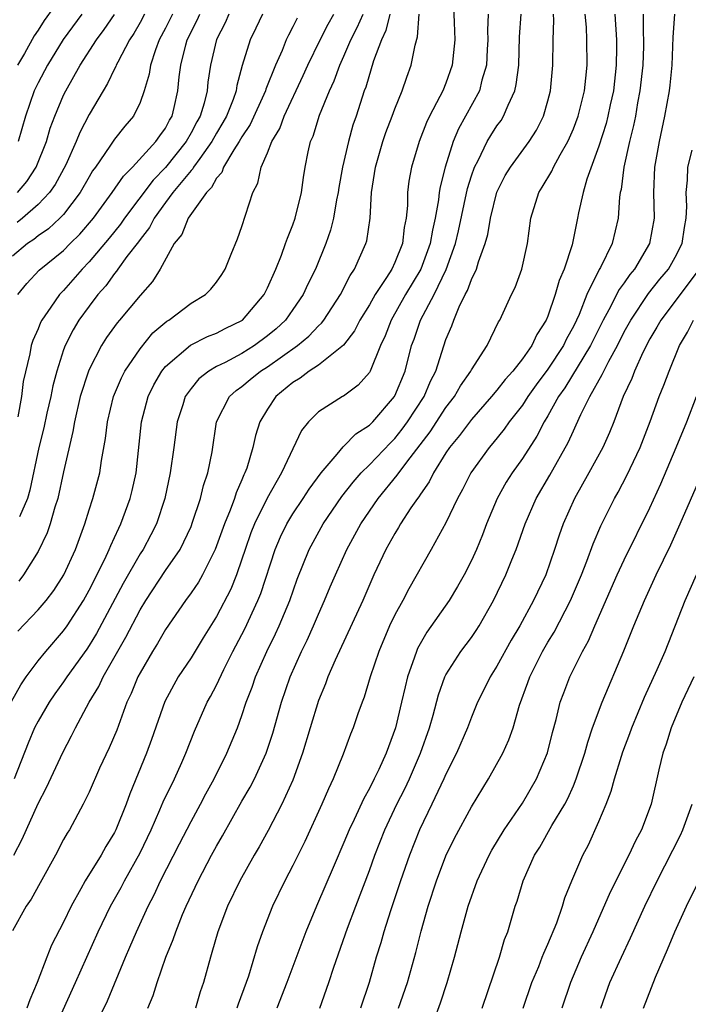
# Model space of a CAD drawing. Units: inches. Extents: x 2613000 to 2616000, y 1473000 to 1476000.
# Drawn here: x 2613818 to 2613870, y 1473493 to 1473571 of the extents above; entities that cross this region are included whole.
import ezdxf

# ---------------------------------------------------------------- set-up
doc = ezdxf.new("R2010")
doc.units = ezdxf.units.IN
doc.header["$MEASUREMENT"] = 0
doc.layers.add('LD26131473_2ft', color=22, linetype='Continuous')

msp = doc.modelspace()

# ---------------------------------------------------------------- linework, layer by layer
at = {"layer": 'LD26131473_2ft'}
for points, elevation in [([(2613851.548, 1473573), (2613851.643, 1473570.357), (2613851.71, 1473569), (2613851.505, 1473567), (2613851, 1473565.599), (2613850.758, 1473565), (2613850.531, 1473564.531), (2613849.721, 1473563), (2613849.491, 1473562.509), (2613848.899, 1473561), (2613848.298, 1473559), (2613848.105, 1473557.895), (2613847.993, 1473557), (2613847.984, 1473555.984), (2613847.889, 1473555), (2613847.732, 1473554.268), (2613847.59, 1473553), (2613847, 1473551.529), (2613846.749, 1473551), (2613846.347, 1473550.347), (2613845.459, 1473549), (2613845, 1473548.196), (2613844.258, 1473547), (2613843.837, 1473546.163), (2613842.972, 1473545.028), (2613841, 1473543.471), (2613840.284, 1473543), (2613839.559, 1473542.441), (2613839, 1473542.109), (2613837.649, 1473541), (2613837, 1473540.017), (2613836.402, 1473539), (2613836.058, 1473537.942), (2613835.854, 1473537), (2613835.368, 1473535.368), (2613835.235, 1473535), (2613835.153, 1473534.847), (2613835, 1473534.461), (2613834.548, 1473533.452), (2613834.414, 1473533), (2613834.079, 1473532.079), (2613833.63, 1473531), (2613832.903, 1473529), (2613831.898, 1473527), (2613831.576, 1473526.424), (2613831, 1473525.594), (2613830.562, 1473525), (2613829, 1473522.72), (2613828.38, 1473521.62), (2613827.991, 1473521), (2613827, 1473519.316), (2613826.833, 1473519), (2613826.302, 1473517.698), (2613825.975, 1473517), (2613825.174, 1473514.826), (2613824.583, 1473513.417), (2613823.83, 1473511.83), (2613823, 1473509.959), (2613822.535, 1473509), (2613821.462, 1473507), (2613821.277, 1473506.723), (2613821, 1473506.226), (2613820.363, 1473505), (2613819.166, 1473502.834), (2613818.45, 1473501.55), (2613818.066, 1473501), (2613817, 1473499.073)], 10026), ([(2613821, 1473572.636), (2613819.486, 1473570.514), (2613819, 1473569.746), (2613818.697, 1473569.303), (2613817.924, 1473567.924), (2613817.383, 1473567)], 10052), ([(2613816.926, 1473517.074), (2613817.64, 1473518.36), (2613818.078, 1473519), (2613819, 1473520.256), (2613819.596, 1473521), (2613821, 1473522.603), (2613821.28, 1473523), (2613822.554, 1473525), (2613823, 1473525.792), (2613824.239, 1473528.239), (2613824.59, 1473529), (2613824.696, 1473529.304), (2613825, 1473529.933), (2613825.328, 1473530.672), (2613825.501, 1473531), (2613826.234, 1473533), (2613826.386, 1473533.614), (2613826.692, 1473535), (2613827.12, 1473539), (2613827.645, 1473541), (2613828.092, 1473541.908), (2613828.712, 1473543), (2613829, 1473543.357), (2613830.967, 1473545.033), (2613832.303, 1473545.697), (2613833, 1473545.969), (2613833.674, 1473546.326), (2613835.042, 1473547), (2613836.734, 1473549), (2613837, 1473549.538), (2613837.647, 1473551), (2613838.089, 1473552.089), (2613838.425, 1473553), (2613838.564, 1473553.436), (2613839, 1473554.483), (2613839.181, 1473555), (2613839.665, 1473557), (2613839.824, 1473558.176), (2613839.961, 1473559), (2613840.201, 1473560.201), (2613840.38, 1473561), (2613840.573, 1473561.427), (2613841.076, 1473563.076), (2613841.856, 1473565), (2613842.225, 1473565.775), (2613842.67, 1473567), (2613843, 1473567.718), (2613843.551, 1473569), (2613844.05, 1473569.95), (2613844.496, 1473571)], 10032), ([(2613829.541, 1473571), (2613829, 1473569.916), (2613828.514, 1473569), (2613828.207, 1473568.207), (2613827.809, 1473567), (2613827.712, 1473566.288), (2613827.322, 1473565), (2613827, 1473564.073), (2613826.488, 1473563), (2613825.797, 1473562.203), (2613825, 1473561.186), (2613824.637, 1473560.637), (2613823.494, 1473559), (2613823.282, 1473558.718), (2613823, 1473558.251), (2613822.302, 1473557), (2613821, 1473555.294), (2613820.719, 1473555), (2613819.829, 1473554.171), (2613819, 1473553.608), (2613818.667, 1473553.333), (2613818.168, 1473553), (2613817, 1473552.016)], 10044), ([(2613817.099, 1473505), (2613817.749, 1473506.251), (2613819, 1473509.053), (2613819.672, 1473510.328), (2613820.931, 1473513.069), (2613821.63, 1473514.37), (2613821.941, 1473515), (2613823.021, 1473517), (2613823.764, 1473518.236), (2613824.104, 1473519), (2613825.891, 1473522.109), (2613827, 1473524.266), (2613827.443, 1473525), (2613829, 1473527.334), (2613830.144, 1473529), (2613831, 1473530.804), (2613831.129, 1473531.129), (2613831.741, 1473533), (2613831.984, 1473534.016), (2613832.329, 1473535), (2613832.659, 1473536.659), (2613833.012, 1473539), (2613834.018, 1473541), (2613834.532, 1473541.468), (2613835, 1473541.793), (2613835.654, 1473542.346), (2613836.463, 1473543), (2613837, 1473543.339), (2613839.343, 1473545), (2613840.257, 1473545.743), (2613841, 1473546.543), (2613841.244, 1473546.756), (2613841.421, 1473547), (2613842.724, 1473549), (2613843.492, 1473550.508), (2613843.835, 1473551), (2613844.724, 1473553), (2613844.785, 1473553.215), (2613845.05, 1473555), (2613845.166, 1473557), (2613845.482, 1473559), (2613846.061, 1473561), (2613846.294, 1473561.706), (2613846.791, 1473563), (2613847, 1473563.583), (2613847.579, 1473565), (2613847.93, 1473566.07), (2613848.283, 1473567), (2613848.579, 1473568.579), (2613848.776, 1473569.224), (2613848.891, 1473571)], 10028), ([(2613846.599, 1473571), (2613846.289, 1473569.711), (2613845.946, 1473569), (2613845.332, 1473567.333), (2613844.713, 1473565.287), (2613844.598, 1473565), (2613843.954, 1473563), (2613843.71, 1473562.29), (2613843.35, 1473561), (2613842.889, 1473559), (2613842.605, 1473557.395), (2613842.551, 1473557), (2613842.426, 1473556.426), (2613842.182, 1473555), (2613841.946, 1473554.054), (2613841.577, 1473553), (2613840.756, 1473551), (2613840.179, 1473549.821), (2613839.813, 1473549), (2613839, 1473547.821), (2613838.41, 1473547), (2613837.679, 1473546.321), (2613837, 1473545.752), (2613835.978, 1473545), (2613835, 1473544.383), (2613833.675, 1473543.675), (2613833, 1473543.346), (2613832.41, 1473543), (2613831.618, 1473542.382), (2613831, 1473541.63), (2613830.549, 1473541), (2613830.357, 1473540.358), (2613829.916, 1473539), (2613829.658, 1473537), (2613829.375, 1473535), (2613828.943, 1473533), (2613828.281, 1473531), (2613827.855, 1473530.145), (2613827.234, 1473529), (2613827, 1473528.649), (2613825.668, 1473526.332), (2613823.589, 1473522.411), (2613823, 1473521.449), (2613822.819, 1473521.181), (2613821.258, 1473519), (2613821, 1473518.61), (2613820.324, 1473517.676), (2613819.862, 1473517), (2613819, 1473515.525), (2613818.727, 1473515), (2613818.213, 1473513.787), (2613817.135, 1473511)], 10030), ([(2613827.354, 1473571), (2613827, 1473570.348), (2613826.504, 1473569.496), (2613826.169, 1473569), (2613825.246, 1473567.246), (2613825.129, 1473567), (2613825.1, 1473566.9), (2613825, 1473566.719), (2613824.446, 1473565.554), (2613824.098, 1473565), (2613823, 1473563.134), (2613822.269, 1473561.73), (2613821.988, 1473561), (2613821.174, 1473559.174), (2613820.35, 1473557.65), (2613819.891, 1473557), (2613819, 1473556.075), (2613817.769, 1473555), (2613817.348, 1473554.652)], 10046), ([(2613817.381, 1473557), (2613818.119, 1473557.881), (2613818.86, 1473559), (2613819.648, 1473561), (2613819.951, 1473562.049), (2613820.308, 1473563), (2613821, 1473564.647), (2613821.172, 1473565), (2613822.311, 1473567), (2613823.578, 1473569), (2613824.193, 1473569.807), (2613825, 1473570.976)], 10048), ([(2613817.404, 1473522.595), (2613819, 1473524.251), (2613819.639, 1473525), (2613820.224, 1473525.776), (2613821.019, 1473527), (2613821.924, 1473529), (2613822.656, 1473531), (2613823, 1473532.105), (2613823.302, 1473533), (2613823.85, 1473535), (2613823.982, 1473535.982), (2613824.294, 1473537.706), (2613824.435, 1473539), (2613824.918, 1473541), (2613825.535, 1473542.465), (2613825.808, 1473543), (2613827, 1473544.748), (2613828.015, 1473545.985), (2613829.094, 1473546.906), (2613829.253, 1473547), (2613831, 1473548.334), (2613832.141, 1473549), (2613832.565, 1473549.435), (2613833, 1473549.973), (2613833.416, 1473550.584), (2613833.676, 1473551), (2613834.159, 1473552.159), (2613834.637, 1473553.363), (2613835, 1473554.348), (2613835.854, 1473557), (2613836.256, 1473557.744), (2613836.516, 1473559), (2613837, 1473560.13), (2613837.334, 1473561), (2613837.963, 1473562.037), (2613838.307, 1473563), (2613839.81, 1473566.19), (2613840.167, 1473567), (2613841.131, 1473569), (2613841.768, 1473570.232), (2613842.203, 1473571)], 10034), ([(2613817.405, 1473549), (2613818.125, 1473549.875), (2613819.082, 1473550.918), (2613821, 1473552.462), (2613821.52, 1473553), (2613822.267, 1473553.733), (2613823.346, 1473555), (2613824.819, 1473557), (2613825.696, 1473558.304), (2613826.401, 1473559), (2613828.245, 1473561), (2613828.542, 1473561.459), (2613829, 1473562.07), (2613829.32, 1473562.68), (2613829.511, 1473563), (2613829.678, 1473563.678), (2613829.968, 1473565), (2613830.078, 1473566.078), (2613830.194, 1473567), (2613830.589, 1473568.589), (2613830.708, 1473569), (2613831.478, 1473570.522), (2613831.689, 1473571)], 10042), ([(2613833.972, 1473571), (2613833.682, 1473570.318), (2613833, 1473569.019), (2613832.533, 1473567), (2613832.328, 1473565.672), (2613832.262, 1473565), (2613832.025, 1473564.025), (2613831.708, 1473563), (2613831.453, 1473562.547), (2613831, 1473561.682), (2613830.611, 1473561), (2613829, 1473558.979), (2613828.028, 1473557.972), (2613825.792, 1473555), (2613825.473, 1473554.527), (2613824.576, 1473553.424), (2613823, 1473551.562), (2613822.457, 1473551), (2613821, 1473549.317), (2613820.835, 1473549.165), (2613820.688, 1473549), (2613820.009, 1473548.009), (2613819.283, 1473547), (2613819.182, 1473546.818), (2613819, 1473546.322), (2613818.601, 1473545.399), (2613818.458, 1473545), (2613818.343, 1473544.343), (2613817.822, 1473542.178), (2613817.699, 1473541), (2613817.412, 1473539.412)], 10040), ([(2613822.442, 1473571), (2613820.981, 1473569.019), (2613819.735, 1473567), (2613819, 1473565.623), (2613818.699, 1473565), (2613818.013, 1473563), (2613817.449, 1473561)], 10050), ([(2613839.32, 1473570.68), (2613839, 1473570.012), (2613838.645, 1473569.355), (2613838.478, 1473569), (2613838.141, 1473568.141), (2613837.629, 1473567), (2613836.876, 1473565.124), (2613836.846, 1473565), (2613835.643, 1473562.357), (2613835, 1473561.376), (2613834.788, 1473561), (2613834.355, 1473560.355), (2613833.55, 1473559), (2613833.409, 1473558.591), (2613833, 1473558.132), (2613832.607, 1473557.393), (2613832.206, 1473557), (2613830.771, 1473555), (2613830.276, 1473553.724), (2613829.687, 1473553), (2613828.568, 1473551), (2613827.976, 1473550.024), (2613827, 1473548.92), (2613825.398, 1473547), (2613825.207, 1473546.793), (2613824.379, 1473545.621), (2613823.979, 1473545), (2613823, 1473543.131), (2613822.944, 1473543), (2613822.31, 1473541), (2613821.849, 1473539), (2613821.736, 1473538.264), (2613821, 1473535.076), (2613820.546, 1473533), (2613820.316, 1473532.316), (2613819.943, 1473531), (2613819.708, 1473530.292), (2613819, 1473528.849), (2613817.849, 1473527), (2613817.48, 1473526.52)], 10036), ([(2613836.602, 1473571), (2613836.096, 1473569.904), (2613835.646, 1473569), (2613835.023, 1473566.977), (2613834.6, 1473565.4), (2613834.54, 1473565), (2613834.296, 1473564.296), (2613833.779, 1473563), (2613833.504, 1473562.496), (2613833, 1473561.654), (2613832.641, 1473561), (2613831.68, 1473559.68), (2613831.208, 1473559), (2613831.136, 1473558.864), (2613831, 1473558.731), (2613829.579, 1473557), (2613829, 1473556.229), (2613828.113, 1473555), (2613827.744, 1473554.256), (2613827, 1473553.322), (2613826.87, 1473553.13), (2613825.976, 1473551.976), (2613825.271, 1473551), (2613825.166, 1473550.835), (2613825, 1473550.658), (2613824.31, 1473549.69), (2613823.69, 1473549), (2613823, 1473548.096), (2613822.209, 1473547), (2613821.757, 1473546.242), (2613821.126, 1473545), (2613821, 1473544.67), (2613820.459, 1473543), (2613820.151, 1473541.848), (2613819.991, 1473541), (2613819.696, 1473539.696), (2613819.455, 1473538.545), (2613819.058, 1473537), (2613818.356, 1473533.644), (2613818.176, 1473533), (2613817.545, 1473531.545)], 10038), ([(2613854.312, 1473571), (2613854.271, 1473569.729), (2613854.295, 1473569), (2613854.237, 1473568.237), (2613854.175, 1473567), (2613853.815, 1473565.815), (2613853.624, 1473565), (2613851.981, 1473562.019), (2613851.559, 1473561), (2613850.944, 1473559), (2613850.541, 1473557.459), (2613850.478, 1473557), (2613850.428, 1473556.428), (2613850.16, 1473555), (2613849.944, 1473554.056), (2613849.774, 1473553), (2613849.031, 1473551), (2613847.838, 1473549), (2613846.695, 1473547), (2613846.238, 1473545.762), (2613845.876, 1473545), (2613845.07, 1473543), (2613845, 1473542.88), (2613844.117, 1473541.883), (2613842.962, 1473541.038), (2613842.879, 1473541), (2613841, 1473539.795), (2613840.22, 1473539), (2613839.665, 1473538.334), (2613838.102, 1473535), (2613836.978, 1473533.022), (2613835.99, 1473531), (2613835.707, 1473530.293), (2613835.246, 1473529), (2613835, 1473528.235), (2613834.567, 1473527), (2613834.119, 1473525.881), (2613833, 1473523.735), (2613831.946, 1473522.054), (2613831, 1473520.496), (2613830.003, 1473519), (2613828.939, 1473517.061), (2613827.907, 1473514.092), (2613827.511, 1473513), (2613826.192, 1473509.808), (2613825.906, 1473509), (2613825.112, 1473507), (2613825, 1473506.775), (2613824.321, 1473505.679), (2613823.947, 1473505), (2613822.694, 1473503), (2613822.351, 1473502.351), (2613821.594, 1473501), (2613821, 1473499.742), (2613820.066, 1473497.933), (2613819.693, 1473497), (2613818.94, 1473495), (2613818.353, 1473493.647), (2613818.115, 1473493)], 10024), ([(2613820.123, 1473491), (2613821.936, 1473495), (2613823.722, 1473499), (2613824.687, 1473501), (2613825.523, 1473502.477), (2613825.794, 1473503), (2613827, 1473505.188), (2613827.864, 1473507), (2613828.563, 1473508.564), (2613828.818, 1473509.182), (2613829.699, 1473511), (2613830.282, 1473512.281), (2613830.601, 1473513), (2613831.271, 1473514.729), (2613832.275, 1473517), (2613832.539, 1473517.461), (2613833, 1473518.337), (2613833.58, 1473519.58), (2613834.29, 1473521), (2613835.224, 1473522.777), (2613836.256, 1473525), (2613836.468, 1473525.532), (2613837.596, 1473529), (2613838.017, 1473529.983), (2613838.518, 1473531), (2613839, 1473531.802), (2613839.799, 1473533), (2613840.263, 1473533.737), (2613841.202, 1473535), (2613842.465, 1473536.465), (2613842.945, 1473537.055), (2613843, 1473537.091), (2613843.94, 1473538.06), (2613845, 1473538.741), (2613845.255, 1473539), (2613846.969, 1473541), (2613847, 1473541.057), (2613847.802, 1473543), (2613848.313, 1473545), (2613848.499, 1473545.501), (2613849.003, 1473547), (2613850.068, 1473549), (2613851.028, 1473550.972), (2613851.761, 1473553), (2613851.993, 1473554.007), (2613852.688, 1473557.312), (2613853, 1473558.311), (2613853.245, 1473559), (2613853.528, 1473559.528), (2613854.233, 1473561), (2613854.515, 1473561.485), (2613855, 1473562.236), (2613855.328, 1473562.672), (2613855.532, 1473563), (2613855.875, 1473563.875), (2613856.412, 1473565), (2613856.523, 1473565.477), (2613856.711, 1473567), (2613856.784, 1473569.216), (2613856.902, 1473571)], 10022), ([(2613823.354, 1473491.354), (2613824.437, 1473493.564), (2613825.86, 1473497), (2613826.212, 1473497.788), (2613826.715, 1473499), (2613827.636, 1473501), (2613828.109, 1473501.891), (2613828.614, 1473503), (2613830.093, 1473505.907), (2613831, 1473507.649), (2613831.744, 1473509), (2613832.175, 1473509.825), (2613832.828, 1473511), (2613833.822, 1473513), (2613834.644, 1473515), (2613835, 1473515.963), (2613835.339, 1473517), (2613835.8, 1473518.2), (2613836.066, 1473519), (2613836.941, 1473521), (2613837.632, 1473522.368), (2613837.921, 1473523), (2613838.761, 1473525), (2613839.337, 1473526.663), (2613840.273, 1473529), (2613841.377, 1473531), (2613842.835, 1473533.165), (2613843.712, 1473534.288), (2613844.349, 1473535), (2613845, 1473535.636), (2613846.642, 1473537.358), (2613847, 1473537.705), (2613847.575, 1473538.425), (2613847.991, 1473539), (2613849.291, 1473541), (2613849.791, 1473542.209), (2613850.198, 1473543), (2613851, 1473545.474), (2613851.455, 1473546.545), (2613851.614, 1473547), (2613852.038, 1473548.038), (2613852.511, 1473549), (2613852.688, 1473549.312), (2613853, 1473550.18), (2613853.407, 1473551), (2613853.564, 1473551.564), (2613854.094, 1473553), (2613854.288, 1473553.711), (2613854.497, 1473555), (2613855, 1473557.045), (2613855.661, 1473558.339), (2613856.057, 1473559), (2613857.538, 1473561), (2613858.108, 1473561.892), (2613858.664, 1473563), (2613859, 1473564.2), (2613859.204, 1473565), (2613859.391, 1473567), (2613859.406, 1473569), (2613859.46, 1473570.54), (2613859.444, 1473571)], 10020), ([(2613827.615, 1473493), (2613828.019, 1473493.981), (2613828.343, 1473495), (2613829.026, 1473497), (2613829.611, 1473498.389), (2613829.807, 1473499), (2613830.343, 1473500.343), (2613830.625, 1473501), (2613831.553, 1473503), (2613832.608, 1473505), (2613833, 1473505.715), (2613833.479, 1473506.521), (2613835, 1473509.238), (2613835.647, 1473510.353), (2613835.975, 1473511), (2613836.888, 1473513), (2613837.416, 1473514.584), (2613838.105, 1473517), (2613838.789, 1473519), (2613839.672, 1473521), (2613840.112, 1473521.888), (2613840.611, 1473523), (2613841, 1473523.922), (2613841.487, 1473525), (2613841.926, 1473526.074), (2613842.325, 1473527), (2613843.227, 1473529), (2613844.317, 1473531), (2613845.677, 1473533), (2613847.185, 1473534.815), (2613847.297, 1473535), (2613848.187, 1473536.187), (2613849.764, 1473538.236), (2613851, 1473540.143), (2613851.664, 1473541), (2613852.15, 1473541.85), (2613852.959, 1473543), (2613853, 1473543.086), (2613854.237, 1473545), (2613855.13, 1473546.87), (2613855.223, 1473547), (2613856.148, 1473549), (2613856.433, 1473549.567), (2613856.953, 1473551), (2613857.391, 1473553), (2613857.658, 1473555), (2613858.283, 1473557), (2613858.567, 1473557.433), (2613859.321, 1473558.679), (2613859.454, 1473559), (2613859.969, 1473559.969), (2613860.567, 1473561), (2613860.704, 1473561.296), (2613861, 1473562.006), (2613861.371, 1473563), (2613861.865, 1473565), (2613861.985, 1473565.985), (2613862.082, 1473567), (2613862.06, 1473569), (2613862.025, 1473569.975), (2613861.94, 1473571)], 10018), ([(2613864.256, 1473571), (2613864.389, 1473569), (2613864.395, 1473568.395), (2613864.369, 1473567), (2613864.143, 1473565), (2613863.894, 1473563.894), (2613863.711, 1473563), (2613863.571, 1473562.429), (2613863, 1473560.641), (2613862.054, 1473558.054), (2613861.762, 1473557), (2613861.411, 1473555.411), (2613861.339, 1473555), (2613861.267, 1473554.733), (2613860.914, 1473552.914), (2613860.277, 1473551), (2613859.884, 1473550.116), (2613859.584, 1473549), (2613859, 1473547.301), (2613858.874, 1473547), (2613858.132, 1473545.868), (2613857.74, 1473545), (2613857, 1473543.947), (2613856.255, 1473543), (2613855.658, 1473542.342), (2613855, 1473541.489), (2613854.588, 1473541), (2613853, 1473539.204), (2613852.066, 1473537.934), (2613851.285, 1473537), (2613851, 1473536.572), (2613850.015, 1473535), (2613849.684, 1473534.316), (2613849, 1473533.345), (2613848.871, 1473533.13), (2613848.76, 1473533), (2613848.261, 1473532.261), (2613847.451, 1473531), (2613847.289, 1473530.712), (2613847, 1473530.258), (2613846.294, 1473529), (2613845.355, 1473527), (2613844.471, 1473525), (2613842.299, 1473520.299), (2613841.747, 1473519), (2613841.551, 1473518.449), (2613841, 1473517.14), (2613840.346, 1473515), (2613839.759, 1473513), (2613839, 1473510.889), (2613838.139, 1473509), (2613837.064, 1473506.936), (2613836.349, 1473505.651), (2613835.961, 1473505), (2613834.824, 1473503), (2613833.874, 1473501), (2613833.117, 1473499), (2613832.646, 1473497.354), (2613832.52, 1473497), (2613831.973, 1473495), (2613831.716, 1473494.284), (2613831.34, 1473493)], 10016), ([(2613866.482, 1473571), (2613866.484, 1473569.516), (2613866.515, 1473569), (2613866.506, 1473568.506), (2613866.444, 1473567), (2613866.224, 1473565), (2613866.038, 1473564.038), (2613865.868, 1473563), (2613865.728, 1473562.272), (2613865.407, 1473561), (2613864.968, 1473559), (2613864.747, 1473557.252), (2613864.687, 1473557), (2613864.635, 1473556.635), (2613864.52, 1473555), (2613864.041, 1473553), (2613863.127, 1473551.127), (2613863.034, 1473550.966), (2613862.061, 1473549), (2613861.447, 1473547.447), (2613861.243, 1473547), (2613861, 1473546.5), (2613860.47, 1473545.53), (2613860.223, 1473545), (2613859, 1473543.149), (2613858.082, 1473541.918), (2613857.428, 1473541), (2613857, 1473540.328), (2613855.963, 1473539), (2613855.569, 1473538.431), (2613854.674, 1473537.326), (2613854.384, 1473537), (2613852.946, 1473535), (2613852.299, 1473533.701), (2613851.912, 1473533), (2613851, 1473531.095), (2613849.846, 1473529), (2613848.086, 1473525.914), (2613847.622, 1473525), (2613847, 1473523.858), (2613846.587, 1473523), (2613845.731, 1473521), (2613845.07, 1473519), (2613844.586, 1473517.413), (2613844.421, 1473517), (2613844.093, 1473516.093), (2613843.717, 1473515), (2613843.504, 1473514.496), (2613842.93, 1473512.93), (2613842.152, 1473511), (2613841.779, 1473510.221), (2613841.273, 1473509), (2613839.929, 1473506.071), (2613839, 1473504.207), (2613838.365, 1473503), (2613837.402, 1473501), (2613836.607, 1473499), (2613836.192, 1473497.808), (2613835.515, 1473495.515), (2613835.341, 1473495), (2613834.696, 1473493.303), (2613834.603, 1473493)], 10014), ([(2613868.927, 1473571), (2613868.805, 1473569.195), (2613868.717, 1473567), (2613868.567, 1473565.433), (2613868.511, 1473565), (2613868.162, 1473563), (2613867.724, 1473561), (2613867.367, 1473559), (2613867.282, 1473557), (2613867.334, 1473555), (2613866.973, 1473553), (2613865.798, 1473551), (2613865.431, 1473550.569), (2613865, 1473549.921), (2613864.608, 1473549.392), (2613863.798, 1473547.797), (2613863.35, 1473547), (2613862.356, 1473545), (2613860.322, 1473541.678), (2613859.841, 1473541), (2613859, 1473539.485), (2613858.703, 1473539), (2613858.125, 1473537.875), (2613857, 1473536.133), (2613856.191, 1473535), (2613855.734, 1473534.266), (2613855.031, 1473533), (2613854.188, 1473531), (2613853.862, 1473530.138), (2613853.393, 1473529), (2613853, 1473528.131), (2613852.431, 1473527), (2613851.918, 1473526.082), (2613851.265, 1473525), (2613849.504, 1473522.495), (2613848.778, 1473521.222), (2613848.684, 1473521), (2613848.54, 1473520.54), (2613847.992, 1473519), (2613847.792, 1473518.208), (2613847.529, 1473517), (2613847.057, 1473515), (2613846.487, 1473513.513), (2613846.31, 1473513), (2613845.733, 1473511.734), (2613845.378, 1473511), (2613845, 1473510.243), (2613844.549, 1473509.451), (2613843.8, 1473507.8), (2613843.415, 1473507), (2613843, 1473505.99), (2613842.222, 1473504.221), (2613840.841, 1473501), (2613840.009, 1473499), (2613838.532, 1473495), (2613837.743, 1473493)], 10012), ([(2613841.098, 1473493), (2613841.821, 1473495), (2613842.216, 1473496.216), (2613843.282, 1473499.282), (2613843.924, 1473501), (2613845, 1473503.799), (2613845.432, 1473505), (2613846.22, 1473507), (2613847.162, 1473509), (2613847.777, 1473510.223), (2613848.142, 1473511), (2613849.016, 1473513), (2613849.708, 1473515), (2613849.994, 1473515.994), (2613850.408, 1473517.592), (2613850.923, 1473519), (2613851, 1473519.155), (2613852.184, 1473521), (2613853, 1473522.085), (2613853.367, 1473522.633), (2613853.6, 1473523), (2613854.726, 1473525), (2613855.707, 1473527), (2613856.175, 1473528.175), (2613856.523, 1473529), (2613857.215, 1473531), (2613858.095, 1473533), (2613859.166, 1473534.834), (2613860.602, 1473537.398), (2613861, 1473538.315), (2613861.227, 1473538.773), (2613861.576, 1473539.576), (2613862.285, 1473541), (2613863.275, 1473542.725), (2613863.386, 1473543), (2613863.784, 1473543.783), (2613864.458, 1473545), (2613865, 1473546.074), (2613865.504, 1473547), (2613866.907, 1473549.093), (2613867.791, 1473550.209), (2613868.457, 1473551), (2613869, 1473551.94), (2613869.531, 1473553), (2613869.726, 1473554.274), (2613869.855, 1473555), (2613869.899, 1473555.899), (2613869.856, 1473557), (2613869.965, 1473557.965), (2613869.992, 1473559), (2613870.325, 1473560.325)], 10010), ([(2613870.864, 1473551), (2613867.856, 1473547), (2613867.56, 1473546.44), (2613867, 1473545.515), (2613866.444, 1473544.444), (2613865.791, 1473543), (2613865.585, 1473542.415), (2613864.911, 1473541), (2613864.167, 1473539), (2613863.832, 1473538.168), (2613863.31, 1473537), (2613862.213, 1473535), (2613861.087, 1473533), (2613860.193, 1473531), (2613859.88, 1473530.12), (2613859.521, 1473529), (2613858.837, 1473527), (2613857.878, 1473525), (2613856.789, 1473523), (2613856.127, 1473521.873), (2613855, 1473519.826), (2613854.467, 1473519), (2613853.94, 1473517.94), (2613853.48, 1473517), (2613853, 1473515.828), (2613852.689, 1473515), (2613851.832, 1473513), (2613851, 1473511.352), (2613850.849, 1473511), (2613849.902, 1473509), (2613848.929, 1473507), (2613848.138, 1473505), (2613847.44, 1473503), (2613846.643, 1473500.643), (2613846.119, 1473499), (2613845.883, 1473498.117), (2613845.54, 1473497), (2613844.974, 1473495), (2613844.295, 1473493)], 10008), ([(2613847.283, 1473493), (2613847.981, 1473495), (2613848.638, 1473497.362), (2613849.053, 1473499.052), (2613849.612, 1473501), (2613850.268, 1473503), (2613851, 1473504.945), (2613851.67, 1473506.33), (2613853, 1473508.804), (2613854.332, 1473511), (2613855.462, 1473513), (2613855.943, 1473514.057), (2613856.271, 1473515), (2613856.77, 1473516.77), (2613857.432, 1473518.568), (2613857.577, 1473519), (2613858.587, 1473521), (2613859, 1473521.725), (2613859.484, 1473522.516), (2613860.767, 1473525), (2613861.639, 1473527), (2613862.068, 1473528.068), (2613862.561, 1473529.439), (2613863.159, 1473530.841), (2613864.223, 1473533), (2613864.508, 1473533.492), (2613865.194, 1473534.806), (2613866.24, 1473537), (2613867.035, 1473539.035), (2613867.747, 1473541), (2613868.109, 1473541.891), (2613868.511, 1473543), (2613869.328, 1473545), (2613869.946, 1473546.054), (2613870.429, 1473547)], 10006), ([(2613850.067, 1473492.067), (2613850.587, 1473493.413), (2613851.104, 1473495), (2613851.687, 1473497), (2613852.192, 1473499), (2613852.747, 1473501), (2613853.466, 1473503), (2613854.393, 1473505), (2613854.605, 1473505.395), (2613855.581, 1473507), (2613857, 1473509.089), (2613858.102, 1473511), (2613858.967, 1473513.033), (2613859.372, 1473514.628), (2613859.66, 1473515.659), (2613859.976, 1473517), (2613860.246, 1473517.755), (2613860.731, 1473519), (2613861.726, 1473521), (2613862.183, 1473521.817), (2613862.675, 1473523), (2613864.449, 1473527), (2613865, 1473528.19), (2613867, 1473532.263), (2613867.857, 1473534.143), (2613869.08, 1473537), (2613869.897, 1473539), (2613870.662, 1473541)], 10004), ([(2613853.841, 1473493), (2613855.197, 1473497), (2613855.603, 1473498.397), (2613855.85, 1473499), (2613856.446, 1473501), (2613856.594, 1473501.406), (2613857.055, 1473503), (2613857.95, 1473505), (2613858.363, 1473505.637), (2613859.32, 1473507.32), (2613860.323, 1473509), (2613860.557, 1473509.443), (2613861, 1473510.448), (2613861.234, 1473511), (2613861.898, 1473513), (2613862.128, 1473513.872), (2613862.512, 1473515), (2613863.25, 1473517), (2613864.972, 1473521.028), (2613865.75, 1473523), (2613866.581, 1473525), (2613867.501, 1473527), (2613868.641, 1473529.359), (2613869.389, 1473531), (2613872.006, 1473537)], 10002), ([(2613857.052, 1473493), (2613857.741, 1473495), (2613858.28, 1473496.28), (2613858.563, 1473497), (2613858.675, 1473497.325), (2613859, 1473498.018), (2613859.696, 1473499.696), (2613860.15, 1473501), (2613860.339, 1473501.661), (2613860.888, 1473503), (2613861.745, 1473505), (2613862.178, 1473505.822), (2613863, 1473507.645), (2613863.572, 1473509), (2613863.978, 1473510.022), (2613864.237, 1473511), (2613864.77, 1473512.77), (2613864.885, 1473513.115), (2613865.434, 1473514.566), (2613865.583, 1473515), (2613866.594, 1473517.406), (2613867.584, 1473519.584), (2613868.196, 1473521), (2613869.764, 1473525), (2613870.662, 1473527)], 10000), ([(2613870.457, 1473519), (2613869.511, 1473517), (2613868.672, 1473515), (2613868.285, 1473513.715), (2613868.024, 1473513), (2613867.708, 1473511.708), (2613867.108, 1473509), (2613866.352, 1473507), (2613865.87, 1473506.129), (2613865.364, 1473505), (2613863.9, 1473502.1), (2613862.538, 1473499), (2613861.621, 1473497), (2613860.769, 1473495), (2613860.096, 1473493)], 9998), ([(2613863.156, 1473493), (2613863.869, 1473495), (2613864.77, 1473497), (2613865.489, 1473498.511), (2613866.603, 1473501), (2613867.569, 1473503), (2613869.42, 1473506.58), (2613869.598, 1473507), (2613870.323, 1473509)], 9996), ([(2613866.496, 1473493), (2613867.44, 1473495.44), (2613868.398, 1473497.602), (2613868.967, 1473499), (2613869.891, 1473501), (2613871, 1473503.28)], 9994)]:
    msp.add_lwpolyline(points, dxfattribs=dict(at, elevation=elevation))

doc.saveas('drawing.dxf')
